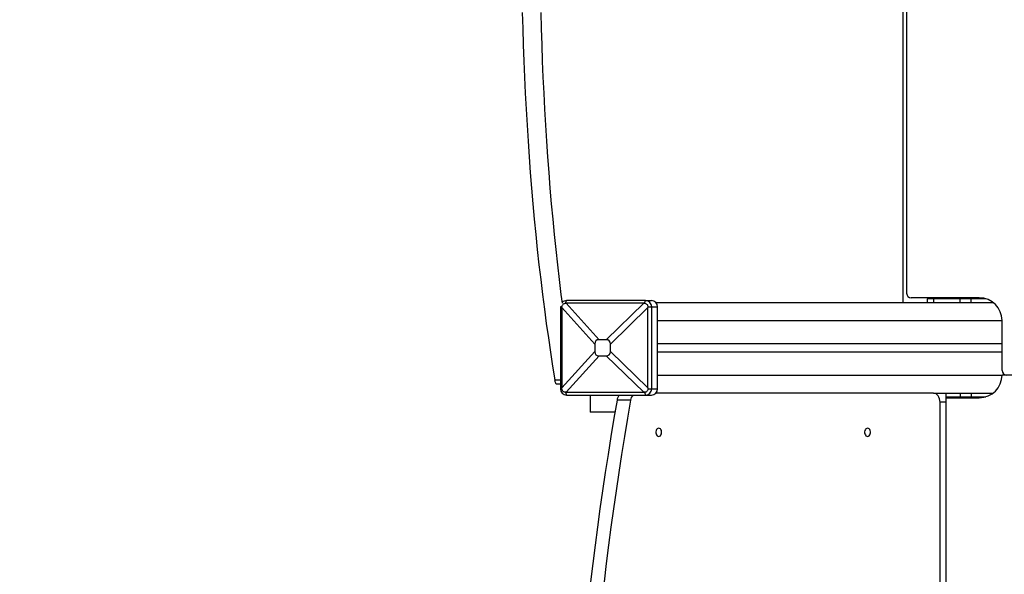
# Model space of a CAD drawing. Units: millimetres. Extents: x 499841 to 527295, y 86067 to 112911.
# Drawn here: x 508199 to 509283, y 93219 to 93830 of the extents above; entities that cross this region are included whole.
import ezdxf

# ---------------------------------------------------------------- set-up
doc = ezdxf.new("R2010")
doc.units = ezdxf.units.MM
doc.header["$PDSIZE"] = -1
doc.layers.add('размер', color=92, linetype='Continuous', lineweight=15)
doc.dimstyles.new('Размер М1.1', dxfattribs={"dimtxt": 300, "dimasz": 200, "dimexe": 1, "dimexo": 1, "dimgap": 50, "dimtad": 1, "dimdec": 0, "dimzin": 0, "dimtxsty": 'Standard', "dimcen": 2.5, "dimazin": 0, "dimtfac": 1, "dimtmove": 0, "dimatfit": 3, "dimfxl": 1, "dimtzin": 0, "dimarcsym": 0})

# ---------------------------------------------------------------- blocks, each defined once
blk = doc.blocks.new('*D33')
at = {"layer": 'Defpoints', "color": 0, "transparency": 16777216}
for p in [(519973.1, 101258), (500237.4, 86067.3), (517073.1, 86067.3)]:
    blk.add_point(p, dxfattribs=at)
at = {"layer": 'размер', "color": 0, "lineweight": -2, "transparency": 16777216}
for p, q in [((519972.1, 101258), (500236.4, 101258)), ((500237.4, 101058), (500237.4, 86267.3)), ((517072.1, 86067.3), (500236.4, 86067.3))]:
    blk.add_line(p, q, dxfattribs=at)
at = {"layer": 'размер', "color": 0, "transparency": 16777216}
for points in [[(500204.1, 101058), (500270.7, 101058), (500237.4, 101258)], [(500204.1, 86267.3), (500270.7, 86267.3), (500237.4, 86067.3)]]:
    blk.add_solid(points, dxfattribs=at)
at = {"layer": 'размер', "color": 0, "transparency": 16777216, "insert": (500037.4, 93662.6), "char_height": 300, "attachment_point": 5, "rotation": 90}
blk.add_mtext('15000', dxfattribs=at)
blk = doc.blocks.new('*D30')
at = {"layer": 'Defpoints', "color": 0, "transparency": 16777216}
for p in [(501479.5, 99261.6), (520225.7, 99261.6), (516995.7, 87564.8)]:
    blk.add_point(p, dxfattribs=at)
at = {"layer": 'размер', "color": 0, "lineweight": -2, "transparency": 16777216}
for p, q in [((520224.7, 99261.6), (501478.5, 99261.6)), ((501479.5, 87764.8), (501479.5, 99061.6)), ((516994.7, 87564.8), (501478.5, 87564.8))]:
    blk.add_line(p, q, dxfattribs=at)
at = {"layer": 'размер', "color": 0, "transparency": 16777216}
for points in [[(501446.1, 99061.6), (501512.8, 99061.6), (501479.5, 99261.6)], [(501446.1, 87764.8), (501512.8, 87764.8), (501479.5, 87564.8)]]:
    blk.add_solid(points, dxfattribs=at)
at = {"layer": 'размер', "color": 0, "transparency": 16777216, "insert": (501129.5, 93779.6), "char_height": 300, "attachment_point": 2, "rotation": 90}
blk.add_mtext('11500', dxfattribs=at)

msp = doc.modelspace()

# ---------------------------------------------------------------- linework, layer by layer
at = {"color": 7, "linetype": 'Continuous', "lineweight": 25}
for p, q in [((509171.82121, 93518.51247), (509171.82121, 94318.51247)), ((509175.69655, 94308.51247), (509175.69655, 93528.51247)), ((509255.69655, 93523.51247), (509180.69655, 93523.51247)), ((509209.19655, 93523.51247), (509209.19655, 93522.51247)), ((509242.19655, 93522.51247), (509242.19655, 93523.51247)), ((508796.20609, 93513.51247), (508794.60175, 93513.51247)), ((508794.60175, 93513.51247), (508794.60175, 93423.51247)), ((508832.36256, 93472.56192), (508796.20959, 93512.66972)), ((508796.20959, 93512.66972), (508796.20959, 93424.35521)), ((508800.07194, 93517.51469), (508801.36323, 93520.51247)), ((508800.88316, 93517.50816), (508837.03614, 93477.40035)), ((508886.18843, 93517.50816), (508800.88316, 93517.50816)), ((508888.29655, 93520.51247), (508801.36323, 93520.51247)), ((508844.85907, 93477.40035), (508886.18843, 93517.50816)), ((508890.862, 93512.66972), (508849.53264, 93472.56192)), ((508887.00527, 93517.51469), (508888.29655, 93520.51247)), ((508888.29655, 93520.51247), (508894.76703, 93520.51247)), ((508890.862, 93424.35521), (508890.862, 93512.66972)), ((508890.87112, 93513.51247), (508895.05803, 93513.51247)), ((508895.05803, 93423.51247), (508895.05803, 93513.51247)), ((508895.05803, 93513.51247), (508901.52851, 93513.51247)), ((508899.49908, 93518.51247), (509270.69655, 93518.51247)), ((508901.52851, 93423.51247), (508901.52851, 93513.51247)), ((509198.23124, 93522.51247), (509198.23124, 93518.51247)), ((509205.64305, 93522.51247), (509198.23124, 93522.51247)), ((509205.64305, 93518.51247), (509205.64305, 93522.51247)), ((509234.62083, 93522.51247), (509205.64305, 93522.51247)), ((509234.62083, 93518.51247), (509234.62083, 93522.51247)), ((509246.86827, 93522.51247), (509234.62083, 93522.51247)), ((509246.86827, 93518.51247), (509246.86827, 93522.51247)), ((509262.69655, 93522.51247), (509246.86827, 93522.51247)), ((509280.69655, 93443.51247), (509280.69655, 93498.51247)), ((508832.36256, 93472.56192), (508832.36256, 93464.46302)), ((508844.85907, 93477.40035), (508837.03614, 93477.40035)), ((508849.53264, 93464.46302), (508849.53264, 93472.56192)), ((508901.52851, 93473.09504), (509280.69655, 93473.09504)), ((508796.20959, 93424.35521), (508832.36256, 93464.46302)), ((508837.03614, 93459.62458), (508800.88316, 93419.51677)), ((508837.03614, 93459.62458), (508844.85907, 93459.62458)), ((508886.18843, 93419.51677), (508844.85907, 93459.62458)), ((508849.53264, 93464.46302), (508890.862, 93424.35521)), ((508901.52851, 93463.92989), (509280.69655, 93463.92989)), ((510054.69655, 93438.51247), (509280.69655, 93438.51247)), ((508794.60175, 93428.51247), (508790.60086, 93428.51247)), ((508796.20609, 93423.51247), (508794.60175, 93423.51247)), ((508800.07194, 93419.51024), (508801.36323, 93416.51247)), ((508800.88316, 93419.51677), (508886.18843, 93419.51677)), ((508801.36323, 93416.51247), (508888.29655, 93416.51247)), ((508827.3564, 93416.51247), (508827.3564, 93397.51247)), ((508887.00527, 93419.51024), (508888.29655, 93416.51247)), ((508888.29655, 93416.51247), (508894.76703, 93416.51247)), ((508890.87112, 93423.51247), (508895.05803, 93423.51247)), ((508895.05803, 93423.51247), (508901.52851, 93423.51247)), ((509205.36636, 93418.51247), (508899.49908, 93418.51247)), ((509205.36636, 93418.51247), (509218.67397, 93418.51247)), ((509218.67397, 93418.51247), (509218.67397, 93408.51247)), ((509218.67397, 93418.51247), (509270.69655, 93418.51247)), ((509234.62083, 93418.51247), (509234.62083, 93414.51247)), ((509246.86827, 93418.51247), (509246.86827, 93414.51247)), ((508871.69071, 93410.90891), (508856.84147, 93410.90891)), ((509212.43743, 92128.51247), (509212.43743, 93408.51247)), ((509218.67397, 93414.51247), (509234.62083, 93414.51247)), ((509218.67397, 93413.51247), (509255.69655, 93413.51247)), ((509218.67397, 93408.51247), (509218.67397, 92128.51247)), ((509234.62083, 93414.51247), (509246.86827, 93414.51247)), ((509242.19655, 93413.51247), (509242.19655, 93414.51247)), ((509246.86827, 93414.51247), (509262.69655, 93414.51247)), ((508854.52909, 93397.51247), (508827.3564, 93397.51247))]:
    msp.add_line(p, q, dxfattribs=at)
at = {"color": 8, "linetype": 'Continuous', "lineweight": 25}
for p, q in [((508901.52851, 93498.51247), (509280.69655, 93498.51247)), ((508901.52851, 93438.51247), (509280.69655, 93438.51247)), ((508788.42136, 93433.11921), (508794.60175, 93433.11921)), ((509218.67397, 93408.51247), (509212.43743, 93408.51247))]:
    msp.add_line(p, q, dxfattribs=at)
at = {"color": 7, "linetype": 'Continuous', "lineweight": 25, "flags": 128}
for points in [[(508752.58148, 93837.67324), (508753.04598, 93819.77478), (508753.60297, 93801.91576), (508754.25222, 93784.10331), (508754.99349, 93766.34456), (508755.82647, 93748.6466), (508756.75083, 93731.01649), (508757.76621, 93713.46129), (508758.87218, 93695.98799), (508760.06833, 93678.6036), (508761.35415, 93661.31504), (508762.72915, 93644.12922), (508764.19278, 93627.05301), (508765.74444, 93610.09324), (508767.38352, 93593.25667), (508769.10936, 93576.55003), (508770.92128, 93559.98), (508772.81855, 93543.55319), (508774.80041, 93527.27617), (508776.86607, 93511.15544), (508779.01471, 93495.19744), (508781.24546, 93479.40855), (508783.55744, 93463.79506), (508785.94973, 93448.36323), (508788.42136, 93433.11921)], [(508772.86592, 93837.67324), (508773.33042, 93819.77478), (508773.88741, 93801.91576), (508774.53667, 93784.10331), (508775.27793, 93766.34456), (508776.11091, 93748.6466), (508777.03528, 93731.01649), (508778.05065, 93713.46129), (508779.15663, 93695.98799), (508780.35277, 93678.6036), (508781.6386, 93661.31504), (508783.0136, 93644.12922), (508784.47722, 93627.05301), (508786.02888, 93610.09324), (508787.66796, 93593.25667), (508789.3938, 93576.55003), (508791.20572, 93559.98), (508793.10299, 93543.55319), (508795.08485, 93527.27617), (508796.3084, 93517.62997)], [(508790.60086, 93428.51247), (508790.27781, 93428.59067), (508789.95981, 93428.82406), (508789.65183, 93429.20898), (508789.3587, 93429.73942), (508789.085, 93430.40708), (508788.83501, 93431.20151), (508788.61263, 93432.11029), (508788.42136, 93433.11921)], [(509212.43743, 93408.51247), (509212.30156, 93410.46337), (509211.89918, 93412.3393), (509211.24574, 93414.06817), (509210.36636, 93415.58353), (509209.29484, 93416.82716), (509208.07234, 93417.75126), (509206.74586, 93418.32032), (509205.36636, 93418.51247)], [(508902.80341, 93380.01247), (508901.90694, 93379.83018), (508901.0831, 93379.29811), (508900.39863, 93378.45934), (508899.90898, 93377.38183), (508899.65382, 93376.15288), (508899.65382, 93374.87205), (508899.90898, 93373.6431), (508900.39863, 93372.56559), (508901.0831, 93371.72683), (508901.90694, 93371.19475), (508902.80341, 93371.01247), (508903.69988, 93371.19475), (508904.52372, 93371.72683), (508905.20819, 93372.56559), (508905.69784, 93373.6431), (508905.953, 93374.87205), (508905.953, 93376.15288), (508905.69784, 93377.38183), (508905.20819, 93378.45934), (508904.52372, 93379.29811), (508903.69988, 93379.83018), (508902.80341, 93380.01247)], [(509132.61311, 93380.01247), (509131.71665, 93379.83018), (509130.8928, 93379.29811), (509130.20833, 93378.45934), (509129.71868, 93377.38183), (509129.46352, 93376.15288), (509129.46352, 93374.87205), (509129.71868, 93373.6431), (509130.20833, 93372.56559), (509130.8928, 93371.72683), (509131.71665, 93371.19475), (509132.61311, 93371.01247), (509133.50958, 93371.19475), (509134.33342, 93371.72683), (509135.01789, 93372.56559), (509135.50754, 93373.6431), (509135.76271, 93374.87205), (509135.76271, 93376.15288), (509135.50754, 93377.38183), (509135.01789, 93378.45934), (509134.33342, 93379.29811), (509133.50958, 93379.83018), (509132.61311, 93380.01247)]]:
    msp.add_lwpolyline(points, dxfattribs=at)
at = {"color": 7, "linetype": 'Continuous', "lineweight": 25}
for centre, radius, start, end in [((509180.69655, 93528.51247), 5, 180, 270), ((509255.69655, 93498.51247), 25, 0, 90), ((508801.39482, 93513.83839), 6.67415, 90.27118441, 136.74952645), ((508888.17519, 93513.62969), 6.88384, 359.0242395, 88.98981489), ((508894.64567, 93513.62969), 6.88384, 359.0242395, 88.98981489), ((509255.69655, 93438.51247), 25, 270, 0), ((509285.69655, 93443.51247), 5, 180, 270), ((508801.48459, 93423.39524), 6.88384, 179.0242395, 268.98981489), ((508867.33786, 93409.41215), 10.60258, 137.95773738, 171.88446995), ((508882.34142, 93409.33993), 10.76565, 138.2222875, 171.61991984), ((508888.17519, 93423.39524), 6.88384, 271.01018511, 0.9757605), ((508894.64567, 93423.39524), 6.88384, 271.01018511, 0.9757605), ((512559.8986, 92768.51247), 3758.36471, 170.15842679, 189.84157321), ((512574.74784, 92768.51247), 3758.36471, 170.15842679, 189.84157321)]:
    msp.add_arc(centre, radius, start, end, dxfattribs=at)
for centre, major_axis, ratio, start_param, end_param in [((508788.41338, 93532.07564), (-4.61474, 33.94775), 0.1850993974, 4.0789488063, 4.1088824729), ((508788.41338, 93532.07564), (29.49531, -7.50342), 0.4233349627, 5.2235565748, 5.2534902414), ((508911.20801, 93532.07564), (36.6363, 10.72495), 0.2690864945, 3.8849125121, 3.9148461787), ((508911.20801, 93532.07564), (14.47933, 33.38794), 0.4281083626, 2.3327138757, 2.3626475423), ((508912.21692, 93394.72904), (-78.59103, 81.53888), 0.1735130988, 6.1174787188, 6.4612989353), ((508769.67829, 93394.72904), (78.59103, 81.53888), 0.1735130988, 6.105071679, 6.4488918956), ((508912.21692, 93542.29589), (78.59103, 81.53888), 0.1735130988, 2.9634790254, 3.307299242), ((508769.67829, 93542.29589), (-78.59103, 81.53888), 0.1735130988, 2.9758860652, 3.3197062817), ((508788.41338, 93404.94929), (4.61474, 33.94775), 0.1850993974, 5.3158954879, 5.3458291545), ((508788.41338, 93404.94929), (29.49531, 7.50342), 0.4233349627, 1.0296950657, 1.0596287324), ((508911.20801, 93404.94929), (36.6363, -10.72495), 0.2690864945, 2.3683391285, 2.3982727951), ((508911.20801, 93404.94929), (-14.47933, 33.38794), 0.4281083626, 0.7789451113, 0.8088787779)]:
    msp.add_ellipse(centre, major_axis=major_axis, ratio=ratio, start_param=start_param, end_param=end_param, dxfattribs=at)
for points in [[(508796.20609, 93513.51247), (508796.24705, 93513.96264), (508796.32681, 93514.83935), (508796.97184, 93516.01758), (508797.9225, 93516.93069), (508799.02842, 93517.449), (508799.76986, 93517.49567), (508800.07194, 93517.51469)], [(508887.00527, 93517.51469), (508887.44145, 93517.47368), (508888.2909, 93517.39381), (508889.4252, 93516.72212), (508890.30776, 93515.7385), (508890.81197, 93514.59725), (508890.854, 93513.82649), (508890.87112, 93513.51247)], [(508800.07194, 93419.51024), (508799.63845, 93419.55125), (508798.79424, 93419.63112), (508797.65238, 93420.30281), (508796.77094, 93421.28643), (508796.27385, 93422.42768), (508796.22571, 93423.19844), (508796.20609, 93423.51247)], [(508890.87112, 93423.51247), (508890.83285, 93423.06229), (508890.75832, 93422.18558), (508890.10574, 93421.00735), (508889.15619, 93420.09425), (508888.05739, 93419.57593), (508887.30984, 93419.52926), (508887.00527, 93419.51024)]]:
    msp.add_open_spline(points, degree=3, knots=[0, 0, 0, 0, 0.2142716559, 0.417291445, 0.6319203544, 0.8500362977, 1, 1, 1, 1], dxfattribs=at)

# ---------------------------------------------------------------- dimensions: what is measured, and where the dimension line sits
at = {"layer": 'размер'}
dim = msp.add_linear_dim(base=(500237.41271, 86067.27236), p1=(519973.13014, 101257.97009), p2=(517073.13014, 86067.27236), angle=90, text='15000', dimstyle='Размер М1.1', dxfattribs=at)
dim.commit()
dim.dimension.update_dxf_attribs({"geometry": '*D33', "text_midpoint": (500037.41271, 93662.62122)})
dim = msp.add_linear_dim(base=(501479.46741, 99261.5706), p1=(516995.69655, 87564.77236), p2=(520225.69655, 99261.5706), angle=90, text='11500', dimstyle='Размер М1.1', dxfattribs=at)
dim.commit()
dim.dimension.update_dxf_attribs({"geometry": '*D30', "text_midpoint": (501479.46741, 93779.62111), "dimtype": 160})

doc.saveas('drawing.dxf')
